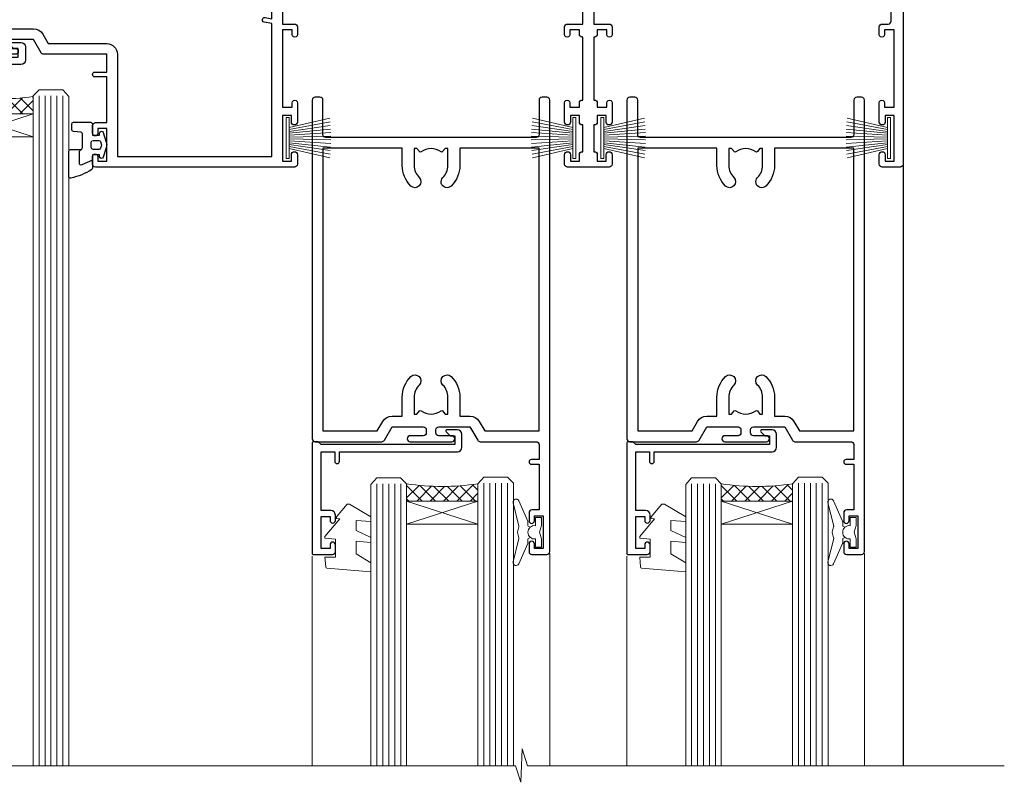
# Model space of a CAD drawing. Units: millimetres. Extents: x -4 to 326903, y -1165 to 1146.
# Drawn here: x 7382 to 7548, y 857 to 985 of the extents above; entities that cross this region are included whole.
import ezdxf

# ---------------------------------------------------------------- set-up
doc = ezdxf.new("R2010")
doc.units = ezdxf.units.MM
doc.linetypes.add('CENTER', pattern=[2, 1.25, -0.25, 0.25, -0.25])
doc.layers.add('Aluminium Systems Ltd Joinery Detail', color=7, linetype='Continuous')
doc.layers.add('DIE', color=7, linetype='Continuous')
doc.layers.add('HARDWARE', color=8, linetype='Continuous', lineweight=5)

# ---------------------------------------------------------------- blocks, each defined once
blk = doc.blocks.new('C438-21617')
at = {"flags": 128}
blk.add_lwpolyline([(1.499999967791013, 3.699999993124436), (1.499999967791013, 13.49999999312371), (3.299999967819844, 13.49999999312337, 0.4142135623720295), (3.799999967820185, 13.99999999312189), (3.799999967819844, 15.29999999312662, 0.9999999999999999), (2.899999967825664, 15.29999999312662), (2.899999967825664, 14.49999999312371), (1.399999967825664, 14.49999999312371), (1.399999967825664, 19.99999999312371), (2.899999967825664, 19.99999999312371), (2.899999967825664, 19.19999999312807, 0.9999999999999999), (3.799999967819844, 19.19999999312807), (3.799999967819844, 20.49999999312371, 0.414213562373095), (3.299999967819844, 20.99999999312371), (0.4999999678196616, 20.99999999312371, 0.414213562373095), (-3.218033839402779e-08, 20.49999999312371), (-3.218033839402779e-08, 2.199999993124436, 0.4142135623724291), (0.1999999678199345, 1.999999993123708), (0.9999999678196616, 1.999999993123708), (1.499999967819662, 2.499999993123708), (23.79999996782121, 2.499999993123708), (23.79999996782121, 0.9999999931237085), (23.01714196782072, 0.9999999931237085), (22.35856332405942, 0.3414213493592229, 0.6681786379198802), (22.49998468029557, -6.876291536173085e-09), (24.24998996782128, -6.876291536173085e-09, 0.414213562373095), (24.99998996782128, 0.7499999931237085), (24.99998996782128, 2.949999993124436, 0.414213562373095), (24.24998996782128, 3.699999993124436), (3.799999967823425, 3.699999993124436), (3.799999967823481, 5.299999993122867, 0.9999999999999999), (2.999999967824209, 5.299999993122867), (2.999999967824266, 3.699999993124436)], format="xyb", close=True, dxfattribs=at)
blk = doc.blocks.new('CO112-Comp')
blk.add_lwpolyline([(-2.40000000000007, 2.549999999999727), (-4.173214521477782, 3.376863510916451, 0.5486187866266629), (-4.600000000000001, 3.104971174805428), (-4.600000000000115, 1.174264068711523, 0.1989123673796485), (-4.512132034356092, 0.9621320343555908), (-4.187867965644138, 0.6378679656437498, -0.1989123673796545), (-4.100000000000229, 0.4257359312878179), (-4.100000000000001, -1.867621053448261, -0.3888787318529966), (-4.373853277175705, -2.166479462875827), (-5.62614672282448, -2.27604094277774, 0.3888787318529857), (-5.900000000000297, -2.574899352205307), (-5.900000000000183, -3.500000000000227, 0.414213562373095), (-5.600000000000229, -3.800000000000182), (-2.700000000000138, -3.800000000000182, 0.4142135623730795), (-2.40000000000007, -3.500000000000227), (-2.40000000000007, -1.650000000000205), (-1.200000000000252, -1.650000000000205), (-1.200000000000252, -2.000000000000227, 0.8512240770329532), (-0.6153026492116638, -2.094590794763576), (-0.07651324605726728, -0.4729539738173116, 0.1617773616314338), (-0.07651324605726728, 0.4729539738173116), (-0.6153026492115501, 2.094590794763576, 0.8512240770330307), (-1.200000000000138, 1.999999999999773), (-1.200000000000138, 1.64999999999975), (-2.40000000000007, 1.64999999999975), (-2.40000000000007, 3.899999999999864, 0.2573433522284663), (-2.539810225881284, 4.153651801230905, 0.08655377045350035), (-6.035137328684941, 5.592904137679353, 0.4795836626625757), (-6.399999999999956, 5.299999999999727), (-6.400000000000183, 1.099999999999682, 0.4142135623730932), (-6.100000000000229, 0.7999999999997272), (-4.350000000000229, 0.7999999999997272)], format="xyb")
blk.add_lwpolyline([(-1.333387482443846, 0.7499999999997726), (-2.299999999999819, 0.7499999999997726, 0.414213562373095), (-2.599999999999887, 0.4499999999998181), (-2.600000000000001, -0.4500000000002728, 0.4142135623731504), (-2.300000000000046, -0.7500000000002274), (-1.33338748244396, -0.7500000000002274, 0.3230919796660772), (-1.04869013165544, -0.5445907947637352), (-0.9306052984229392, -0.1891815895269247, 0.1617773616314338), (-0.9306052984228255, 0.1891815895269247), (-1.048690131655213, 0.5445907947632804, 0.3230919796661059)], format="xyb", close=True)
blk = doc.blocks.new('DY445')
blk.add_lwpolyline([(4.749999978884219, 8.84397432038677), (6.249999978884219, 9.781278348250755), (6.249999978884226, 11.28127834825076), (0.3278039087574705, 10.7631533289369, 0.3639702342661976), (0.1459961176886502, 10.58134553786808), (-2.111577046548518e-08, 8.912602035332263), (1.749999978884219, 8.912602035332256), (1.749999978884226, 5.912602035332263), (-2.111577046548518e-08, 5.759496874161904), (-2.111577046548518e-08, 5.459496874161893), (2.488722065170698, 2.493553386861443), (1.949999978884229, 2.446421311520339), (1.949999978884229, 2.146421311520335), (3.751061303803276, 7.065573015552218e-09), (4.1545633216341, 7.065573015552218e-09), (6.249999978884219, 2.022622564681807), (6.249999978884205, 2.822622564681811), (4.749999978884226, 2.691389569392932), (4.749999978884219, 4.774702138350111), (6.249999978884212, 5.506301021198897), (6.249999978884212, 6.306301021198916), (4.749999978884219, 6.175068025910026)], format="xyb", close=True)
blk = doc.blocks.new('A734-21693')
at = {"flags": 128}
for points in [[(124.0000011187489, 46.64866243441736, 1.001507643107828), (123.1000031613556, 46.65001828883976), (123.1000031613545, 45.90001828883885), (121.5000061187562, 45.90001828883612), (121.5000061187569, 46.65001828883612, 0.4146548769781905), (121.0493281907795, 47.10001777818394), (120.8999996187479, 47.10001777818394), (120.8999996187479, 57.70002839616808), (121.0493281907823, 57.70002839616808, 0.4146548769781904), (121.5000061187569, 58.1500278855159), (121.5000061187562, 58.9000278855159), (123.1000031613545, 58.9000278855159), (123.1000031613538, 58.1500278855159, 1.001507643109863), (124.000001118747, 58.15138373993284), (124.0000011187473, 61.40002488551488, 0.9999999999999999), (123.0000011187473, 61.40002488551488), (123.0000011187473, 60.30002788551553), (121.5000041187483, 60.30002788551553), (121.5000041187483, 61.40002488551488, 0.414213562373095), (121.0000041187483, 61.90002488551488), (120.8999996187461, 61.90002488551488), (120.8999996187461, 66.40001588551365), (121.0000051187486, 66.40001588551365, 0.414213562373095), (121.500004118749, 66.90001488551547), (121.5000041187483, 68.00001288551482), (123.0000011187473, 68.00001288551482), (123.0000011187454, 66.90001488551513, 0.9999999999999999), (123.9999991187484, 66.90001488551513), (123.9999991187484, 68.50001088551505, 0.414213562373095), (123.4999991187484, 69.00001088551505), (116.5000001187487, 69.00001088551596, 0.414213562373095), (116.0000001187487, 68.50001088551596), (116.0000001187487, 66.90001488551513, 0.9999999999999999), (116.9999981187481, 66.90001488551513), (116.9999981187481, 68.00001288551482), (118.4999951187489, 68.00001288551482), (118.4999951187471, 66.90001488551513, 0.414213562373095), (118.9999941187485, 66.40001588551365), (119.0999996187511, 66.40001588551365), (119.0999996187512, 61.90002488551488), (118.9999951187489, 61.90002488551488, 0.414213562373095), (118.4999951187493, 61.40002488551511), (118.4999951187489, 60.30002788551553), (116.9999981187481, 60.30002788551553), (116.9999981187481, 61.40002488551488, 0.9999999999999999), (115.9999981187481, 61.40002488551488), (115.9999981187478, 58.15138373993193, 1.00150764311086), (116.899996076142, 58.1500278855159), (116.8999960761427, 58.9000278855159), (118.4999931187409, 58.9000278855159), (118.4999931187402, 58.1500278855159, 0.4146548769781904), (118.9506710467176, 57.70002839616808), (119.0999996187493, 57.70002839616808), (119.0999996187493, 47.10001777818394), (118.9506710467148, 47.10001777818394, 0.4146548769781905), (118.4999931187402, 46.65001828883612), (118.4999931187391, 45.90001828883885), (116.8999960761427, 45.90001828883885), (116.8999960761424, 46.65001828883885, 1.001507643108853), (115.9999981187474, 46.64866243441736), (115.9999981187481, 45.40001828883885, 0.414213562373095), (116.4999981187481, 44.90001828883885), (119.1000007973071, 44.90001828883885), (119.1000007973071, 30.80001088546067), (68.50000011875198, 30.80001088546067), (68.50000011875238, 44.90001828878792), (70.5000001187542, 44.9000182887861, 0.4142135623752261), (71.00000011875602, 45.40001828878792), (71.00000011874806, 46.64866243436643, 1.001507643108839), (70.10000216135211, 46.65001828878974), (70.10000216136143, 45.9000182887861), (68.50000011875056, 45.9000182887861), (68.50000011875056, 58.90002788546497), (70.10000216135597, 58.90002788546497), (70.10000216135165, 58.15002788546406, 1.001507643109849), (71.00000011874852, 58.151383739881), (71.00000011874874, 61.40002488546395, 0.9999999999999999), (70.00000011874874, 61.40002488546395), (70.00000011874874, 60.30002788546278), (68.50000011874874, 60.30002788546278), (68.50000011874874, 68.00001288546207), (70.00000011874874, 68.00001288546207), (70.00000011874897, 66.90001588546363, 0.9999999999990904), (71.00000011874852, 66.90001588546454), (71.00000011874874, 68.50001088545412, 0.414213562373095), (70.50000011874874, 69.00001088545412), (37.00000011883242, 69.00001088545412, 0.414213562373095), (36.50000011883242, 68.50001088545412), (36.50000011883242, 67.20001088545848, 0.9999999999999999), (37.4000001188266, 67.20001088545848), (37.4000001188266, 68.00001088545412), (38.9000001188266, 68.00001088545412), (38.9000001188266, 62.50001088545412), (37.4000001188266, 62.50001088545412), (37.4000001188266, 63.30001088545703, 0.9999999999999999), (36.50000011883242, 63.30001088545703), (36.50000011883236, 62.00001088545412, 0.414213562373095), (37.00000011883242, 61.50001088545406), (38.9000001188266, 61.50001088545412), (38.9000001188266, 53.80001088545703), (36.90000011883387, 53.80001088545703, 0.9999999999999999), (36.90000011883387, 53.00001088545412), (38.9000001188266, 53.00001088545412), (38.9000001188266, 50.00001088545412), (28.28867552745362, 50.0000108854542, 0.2679491924316727), (27.85566282556238, 49.75001088545417), (26.55662471988182, 47.50001088545412), (22.00000039285953, 47.50001088545412), (22.00000039285953, 49.00001088545412), (23.50000039285953, 49.00001088545412, 0.9999999999999999), (23.50000039285953, 50.00001088545412), (0.5000001187469252, 50.00001088545412, 0.414213562373095), (1.187469251817674e-07, 49.50001088545412), (1.187523821499781e-07, 0.5000001601129895, 0.4142135623730784), (0.5000001187523821, 1.601130463768641e-07), (6.400000118751336, 1.601132737505395e-07, 0.4142135623730784), (6.900000118751336, 0.5000001601132738), (6.900000118751336, 3.850000160111748, 0.1952598447288623), (5.923585024411182, 6.254969539228426, 0.9999999999999999), (4.776415213090843, 5.139621421376745, -0.1952598447288623), (5.300000118751313, 3.850000160111748), (5.300000118751313, 2.000000160113203), (5.002334436430147, 2.000000160113203), (4.639157196671931, 2.432817940341863, -0.363970234266432), (2.260843040832526, 2.432817940342787), (1.897665801073572, 2.000000160113203), (1.600000118752405, 2.000000160113203), (1.600000118754224, 3.850000160111748, -0.1952598447288622), (2.123585024414695, 5.139621421376745, 0.6408245487451977), (1.599998707597308, 6.495731539804993), (1.599998707606233, 19.46078032434281), (2.373203788357614, 20.80001080888181, 0.414213562368963), (2.299998707597865, 21.07321588963845), (1.599998707604414, 21.47736107807248), (1.599998707608052, 29.00001088546321), (7.950000118750722, 29.00001088546418), (7.95000011875095, 24.0000108854594, 0.4142135623720295), (8.45000011875095, 23.5000108854598), (14.35000011874797, 23.50001088546304, 0.414213562373095), (14.85000011874797, 24.00001088546304), (14.85000011874797, 25.00001088546304, 0.414213562373095), (14.35000011874735, 25.50001088546259), (14.04573141007393, 25.50001088546222, 0.6408239254472163), (12.68962138001439, 26.02359579112442, -0.1952598447288622), (11.4000001187494, 25.50001088546395), (9.550000118750859, 25.50001088546395), (9.550000118750859, 25.79767656778512), (9.982817898979533, 26.1608538075433, -0.3639702342664382), (9.982817898980443, 28.53916796338277), (9.550000118750859, 28.90234520314169), (9.550000118750859, 29.20001088546286), (11.4000001187494, 29.20001088546104, -0.1952598447288623), (12.68962138001439, 28.67642597980057, 0.5542191990959284), (14.00722964662009, 29.00001088546503), (38.60000011874672, 29.00001088546503), (38.60000011874672, 21.59282004585168), (37.70000011874947, 21.07320480358339, 0.4142135623808452), (37.62679503799671, 20.79999972282306), (38.66602553257184, 18.99999970543141), (39.50000017389414, 18.99999979741403, 0.4142135300680742), (40.00000011874602, 19.49999979741403), (40.00000011874602, 29.00001088546503), (56.55000011875075, 29.0000108854706), (56.55000011875092, 24.0000108854594, 0.4142135623720295), (57.05000011874887, 23.50001088545963), (62.95000011874822, 23.50001088546287, 0.414213562373095), (63.45000011874794, 24.00001088546304), (63.45000011874794, 25.00001088546304, 0.414213562373095), (62.95000011874794, 25.50001088546304), (62.64573141007395, 25.50001088546222, 0.6408239254472163), (61.28962138001441, 26.02359579112442, -0.1952598447288622), (60.00000011874943, 25.50001088546395), (58.15000011875088, 25.50001088546395), (58.15000011875088, 25.79767656778512), (58.58281789897956, 26.1608538075433, -0.3639702342664382), (58.58281789898052, 28.53916796338279), (58.15000011875088, 28.90234520314169), (58.15000011875088, 29.20001088546286), (60.00000011874943, 29.20001088546275, -0.1952598447288623), (61.28962138001441, 28.67642597980057, 0.5542192105843214), (62.60722965540901, 29.00001091218073), (79.99996571400754, 29.00001052261575), (79.99996571400754, 19.4999997974104, 0.4142135300680742), (80.49996565885942, 18.9999997974104), (81.33394030018167, 18.99999970542777), (82.37317079475815, 20.79999972281865, 0.4142135623810382), (82.29996571400204, 21.07320480357845), (81.39996571400678, 21.59282004584836), (81.39996571400678, 29.00001088545775), (105.9927705908802, 29.00001088546048, 0.5542191990939724), (107.3103788574844, 28.67642597980057, -0.1952598447288622), (108.6000001187494, 29.20001088546104), (110.4500001187479, 29.20001088546286), (110.4500001187479, 28.90234520314169), (110.0171823385184, 28.53916796338277, -0.363970234266438), (110.0171823385193, 26.1608538075433), (110.4500001187479, 25.79767656778512), (110.4500001187479, 25.50001088546395), (108.6000001187494, 25.50001088546395, -0.1952598447288622), (107.3103788574844, 26.02359579112442, 0.6408239254472163), (105.9542688274249, 25.50001088546222), (105.6500001187514, 25.50001088546259, 0.414213562373095), (105.1500001187509, 25.00001088546304), (105.1500001187509, 24.00001088546304, 0.414213562373095), (105.6500001187509, 23.50001088546304), (111.5500001187478, 23.5000108854598, 0.4142135623720295), (112.0500001187479, 24.0000108854594), (112.0500001187481, 29.00001088546324), (133.0000001187429, 29.00001088546139), (133.0000001187429, 19.49999979740198, 0.4142135300680742), (133.5000000635948, 18.99999979740198), (134.3339747049171, 18.99999970541936), (135.3732051994942, 20.79999972281178, 0.414213562382676), (135.3000001187382, 21.07320480357154), (134.4000001187421, 21.59282004584074), (134.4000001187421, 29.00001088545775), (158.9927705908727, 29.00001088546048, 0.5542191990943014), (160.3103788574769, 28.67642597979969, -0.1952598447288622), (161.6000001187419, 29.20001088546016), (163.4500001187404, 29.20001088546198), (163.4500001187404, 28.90234520314081), (163.0171823385108, 28.53916796338189, -0.363970234266438), (163.0171823385118, 26.16085380754242), (163.4500001187404, 25.79767656778424), (163.4500001187404, 25.50001088546307), (161.6000001187419, 25.50001088546307, -0.1952598447288622), (160.3103788574769, 26.02359579112354, 0.6408239254472163), (158.9542688274174, 25.50001088546134), (158.6500001187439, 25.50001088546173, 0.414213562373095), (158.1500001187434, 25.00001088546216), (158.1500001187434, 24.00001088546216, 0.414213562373095), (158.6500001187434, 23.50001088546216), (164.5500001187403, 23.50001088545892, 0.4142135623720295), (165.0500001187404, 24.00001088545852), (165.0500001187406, 29.00001088545957), (171.4000015298785, 29.00001088545957), (171.4000015298822, 21.47736107806793), (170.7000015298887, 21.07321588963475, 0.4142135623696225), (170.6267964491329, 20.8000108088778), (171.6660268895645, 19.0000108852613), (176.4171770121335, 19.00001088526221, 0.1989123673796633), (176.5585983683708, 19.05858952902472), (176.9000191187421, 19.40001027939832), (183.100006118742, 19.40001027939832), (183.441427505311, 19.05858974638375, 0.198912042514337), (183.582848684771, 19.00001127939893), (184.9000011187433, 19.0000112793972, 0.9999999999999999), (184.9000011187433, 20.20000927939725), (173.0000001187415, 20.20000927939725), (173.0000001187451, 39.6000092793978), (176.2999990759466, 39.60000927939737, 1.000000000000028), (176.2999990759467, 41.00001136499446), (173.0000001187451, 41.00001136499466), (173.0000001187469, 68.50001088546503, 0.414213562373095), (172.5000001187469, 69.00001088546503), (169.5000011187491, 69.00001088546503, 0.414213562373095), (169.0000011187491, 68.50001088546503), (169.0000011187491, 66.9000148854642, 0.9999999999999999), (169.9999991187484, 66.9000148854642), (169.9999991187484, 68.00001288546207), (171.5000001187469, 68.00001288546207), (171.5000001187451, 60.30002788546278), (169.9999991187484, 60.30002788546278), (169.9999991187484, 61.40002488546395, 0.9999999999999999), (168.9999991187484, 61.40002488546395), (168.9999991187502, 58.151383739881, 1.00150764311086), (169.899997076151, 58.15002788546497), (169.8999970761412, 58.90002788546497), (171.5000001187451, 58.90002788546497), (171.5000001187451, 45.9000182887861), (169.8999970761412, 45.9000182887861), (169.8999970761503, 46.65001828878974, 1.001507643108853), (168.9999991187582, 46.64866243436643), (168.9999991187466, 45.4000182887861, 0.414213562373095), (169.4999991187466, 44.9000182887861), (170.5000001187454, 44.90001828878687, -0.4142135623733115), (171.0000001187458, 44.40001828878701), (171.0000001187422, 30.80001088545785), (120.8999991187531, 30.80001088545612), (120.8999991187531, 44.90001828883885), (123.5000011187473, 44.90001828883885, 0.414213562373095), (124.0000011187473, 45.40001828883885)], [(40.70000011882638, 67.20001088545422), (66.70000011874987, 67.2000108854541), (66.70000011874987, 44.80002908656655), (65.43591680575088, 44.59486237922698, 1.004500192607286), (65.56762646851172, 43.8057871851766), (66.70000011874612, 44.00002908657092), (66.70000011875737, 30.80001088545981), (1.600000118747005, 30.80001088545981), (1.600000118747062, 44.00002908657092), (2.732373768985212, 43.80578718517694, 1.004500192607335), (2.864083431746053, 44.5948623792271), (1.600000118747062, 44.80002908656655), (1.600000118747062, 48.20001088545411), (20.20000039285918, 48.20001088545411), (20.20000039285918, 47.50001088545417, 0.4142135623731283), (22.00000039285925, 45.70001088545411), (26.55662471988154, 45.70001088545411, 0.2679491924307707), (28.11547044669231, 46.60001088545215), (29.03923087739969, 48.20001088545411), (38.90000011882631, 48.20001088545411, 0.414213562373095), (40.70000011882638, 50.00001088545417)]]:
    blk.add_lwpolyline(points, format="xyb", close=True, dxfattribs=at)
blk = doc.blocks.new('WS8G75Pan')
at = {"linetype": 'CENTER'}
blk.add_line((-1.998401444325282e-15, 4.318749779999991), (4.626756292437695e-14, -65.56249499999996), dxfattribs=at)
for p, q in [((-1.494791550000003, 0), (1.494791549999948, 0)), ((-2.049999839999838, -22.17007205437492), (0.7473957749999725, -21.35416499999997)), ((-1.494791549999444, -22.58405656661239), (0.7473957749999725, -21.35416499999997)), ((-1.494791550000221, -21.75608754213772), (0.7473957749999725, -21.35416499999997)), ((-1.494791550000221, -24.14775402213771), (1.494791550000094, -22.9519207821373)), ((-2.049999839999838, -24.56173853437491), (2.049999840000147, -23.3659052943749)), ((-1.494791549999444, -24.97572304661237), (1.494791550000094, -23.77988980661229)), ((-2.049999839999862, -26.95340501437491), (2.049999840000147, -25.7575717743749)), ((-1.494791550000246, -26.53942050213771), (1.494791550000094, -25.3435872621373)), ((-1.494791549999469, -27.36738952661237), (1.494791550000094, -26.17155628661229)), ((-2.049999839999862, -29.34507149437489), (2.049999840000147, -28.14923825437489)), ((-1.494791550000246, -28.93108698213769), (1.494791550000094, -27.73525374213729)), ((-1.494791549999469, -29.75905600661235), (1.494791550000094, -28.56322276661227)), ((-2.049999839999692, -31.73673797437484), (2.049999840000293, -30.54090473437484)), ((-1.4947915500001, -31.32275346213764), (1.49479155000024, -30.12692022213723)), ((-1.494791549999299, -32.1507224866123), (1.49479155000024, -30.95488924661222)), ((-2.049999839999692, -34.12840445437482), (2.049999840000293, -32.93257121437482)), ((-1.4947915500001, -33.71441994213762), (1.49479155000024, -32.51858670213721)), ((-1.494791549999299, -34.54238896661229), (1.49479155000024, -33.3465557266122)), ((-2.049999839999546, -36.52007093437477), (2.049999840000439, -35.32423769437477)), ((-1.49479154999993, -36.10608642213757), (1.494791550000385, -34.91025318213717)), ((-1.494791549999153, -36.93405544661223), (1.494791550000385, -35.73822220661215)), ((-2.04999983999957, -38.91173741437477), (2.049999840000439, -37.71590417437476)), ((-1.494791549999954, -38.49775290213757), (1.494791550000385, -37.30191966213716)), ((-1.494791549999178, -39.32572192661223), (1.494791550000385, -38.12988868661215)), ((-1.494791549999954, -40.88941938213755), (1.494791550000385, -39.69358614213715)), ((-2.04999983999957, -41.30340389437475), (2.049999840000439, -40.10757065437475)), ((-1.494791549999178, -41.71738840661222), (1.494791550000385, -40.52155516661213)), ((-2.049999839999401, -43.6950703743747), (2.049999840000584, -42.4992371343747)), ((-1.494791549999809, -43.2810858621375), (1.494791550000531, -42.0852526221371)), ((-1.494791549999007, -44.10905488661216), (1.494791550000531, -42.91322164661208)), ((-1.494791549999809, -45.67275234213749), (1.494791550000531, -44.47691910213708)), ((-2.049999839999401, -46.08673685437468), (2.049999840000584, -44.89090361437469)), ((-1.494791549999007, -46.50072136661215), (1.494791550000531, -45.30488812661206)), ((-2.049999839999255, -48.47840333437463), (2.049999840000754, -47.28257009437462)), ((-1.494791549999639, -48.06441882213743), (1.494791550000701, -46.86858558213702)), ((-1.494791549998862, -48.89238784661209), (1.494791550000677, -47.696554606612)), ((-2.049999839999255, -50.87006981437462), (2.04999984000073, -49.67423657437462)), ((-1.494791549999639, -50.45608530213742), (1.494791550000677, -49.26025206213701)), ((-1.494791549998862, -51.28405432661209), (1.494791550000677, -50.088221086612)), ((-2.049999839999255, -53.26173629437461), (2.04999984000073, -52.0659030543746)), ((-1.494791549999639, -52.84775178213741), (1.494791550000677, -51.651918542137)), ((-1.494791549998862, -53.67572080661207), (1.494791550000677, -52.47988756661199)), ((-2.04999983999911, -55.65340277437456), (2.049999840000876, -54.45756953437455)), ((-1.494791549999493, -55.23941826213736), (1.494791550000822, -54.04358502213695)), ((-1.494791549998716, -56.06738728661202), (1.494791550000822, -54.87155404661193)), ((-2.04999983999911, -58.04506925437454), (2.049999840000876, -56.84923601437453)), ((-1.494791549999493, -57.63108474213734), (1.494791550000822, -56.43525150213694)), ((-1.494791549998716, -58.45905376661201), (1.494791550000822, -57.26322052661192)), ((-1.425021315915936, -60.25445033151692), (1.774202423987375, -59.32134340737845)), ((-1.122362868667359, -59.87377974960445), (1.391833638109077, -58.86810114689364)), ((-0.9219856073426935, -60.62159786954955), (1.143347323736488, -59.79546469711769)), ((-0.2276513469640168, -62.29688390390596), (0.7695560966906133, -62.00603173284001))]:
    blk.add_line(p, q)
blk.add_lwpolyline([(-1.494791550000003, 0), (-3.886458030000012, 0), (-3.886458030000012, 1.209441138255948, -0.2694477011433205), (-3.239620007948686, 2.322600100564409, -0.05750947552296399), (-2.241471283772128, 2.748281615151975, -0.07218085631326594), (-1.755878399918986, 2.818749779999997), (1.755878399919126, 2.818749779999985, -0.07218085631328257), (2.241471283772389, 2.748281615151927, -0.05750947552294939), (3.239620007948704, 2.322600100564433, -0.26944770114332), (3.886458030000006, 1.209441138255948), (3.886458030000006, 0), (1.494791549999948, 0), (1.494791549999948, -22.95192078213735), (2.049999840000002, -23.36590529437495), (1.494791549999948, -23.77988980661232), (1.494791550000094, -25.3435872621373), (2.049999840000147, -25.7575717743749), (1.494791550000094, -26.17155628661228), (1.494791550000094, -27.73525374213729), (2.049999840000147, -28.14923825437489), (1.494791550000094, -28.56322276661227), (1.49479155000024, -30.12692022213724), (2.049999840000293, -30.54090473437484), (1.49479155000024, -30.95488924661222), (1.49479155000024, -32.51858670213721), (2.049999840000293, -32.93257121437482), (1.49479155000024, -33.34655572661219), (1.494791550000385, -34.91025318213717), (2.049999840000439, -35.32423769437477), (1.494791550000385, -35.73822220661215), (1.494791550000385, -37.30191966213715), (2.049999840000439, -37.71590417437475), (1.494791550000385, -38.12988868661213), (1.494791550000531, -39.69358614213711), (2.049999840000608, -40.1075706543747), (1.494791550000531, -40.52155516661208), (1.494791550000531, -42.08525262213708), (2.049999840000584, -42.49923713437469), (1.494791550000531, -42.91322164661207), (1.494791550000701, -44.47691910213705), (2.049999840000754, -44.89090361437464), (1.494791550000701, -45.30488812661202), (1.494791550000701, -46.86858558213702), (2.049999840000754, -47.28257009437462), (1.494791550000701, -47.696554606612), (1.494791550000846, -49.26025206213698), (2.0499998400009, -49.67423657437457), (1.494791550000846, -50.08822108661195), (1.494791550000846, -51.65191854213695), (2.0499998400009, -52.06590305437455), (1.494791550000846, -52.47988756661192), (1.494791550000992, -54.0435850221369), (2.049999840001045, -54.4575695343745), (1.494791550000992, -54.87155404661188), (1.494791550000992, -56.43525150213689), (2.049999840001045, -56.84923601437449), (1.494791550000992, -57.26322052661187), (1.494791550001114, -58.48385698867137), (1.391833638109077, -58.86810114689364), (1.774202423987375, -59.32134340737845), (1.143347323736488, -59.79546469711769), (0.6740575242012983, -61.54687807245681), (0.7695560966906375, -62.00603173284), (0.4255712098287094, -62.47424162268085), (4.544513103610371e-14, -64.06249499999996), (-0.9219856073426935, -60.62159786954955), (-1.425021315915936, -60.25445033151692), (-1.122362868667359, -59.87377974960445), (-1.494791549998741, -58.48385698867982), (-1.494791549998741, -58.45905376661182), (-2.049999839998794, -58.04506925437445), (-1.494791549998935, -57.631084742137), (-1.494791549998886, -56.06738728661188), (-2.049999839998939, -55.65340277437451), (-1.49479154999908, -55.23941826213705), (-1.494791549998886, -53.67572080661188), (-2.049999839998939, -53.26173629437451), (-1.494791549999105, -52.84775178213707), (-1.494791549999032, -51.28405432661194), (-2.049999839999085, -50.87006981437457), (-1.49479154999925, -50.45608530213713), (-1.494791549999032, -48.89238784661196), (-2.049999839999085, -48.47840333437458), (-1.49479154999925, -48.06441882213714), (-1.494791549999202, -46.50072136661201), (-2.049999839999255, -46.08673685437464), (-1.494791549999396, -45.67275234213719), (-1.494791549999178, -44.10905488661202), (-2.049999839999255, -43.69507037437464), (-1.494791549999396, -43.2810858621372), (-1.494791549999347, -41.71738840661207), (-2.049999839999401, -41.3034038943747), (-1.494791549999542, -40.88941938213726), (-1.494791549999347, -39.32572192661208), (-2.049999839999401, -38.91173741437471), (-1.494791549999542, -38.49775290213726), (-1.494791549999493, -36.93405544661214), (-2.049999839999546, -36.52007093437477), (-1.494791549999687, -36.10608642213733), (-1.494791549999493, -34.54238896661215), (-2.049999839999546, -34.12840445437477), (-1.494791549999712, -33.71441994213733), (-1.494791549999639, -32.15072248661221), (-2.049999839999692, -31.73673797437484), (-1.494791549999857, -31.3227534621374), (-1.494791549999639, -29.75905600661222), (-2.049999839999692, -29.34507149437484), (-1.494791549999857, -28.9310869821374), (-1.494791549999784, -27.36738952661228), (-2.049999839999838, -26.95340501437491), (-1.494791550000003, -26.53942050213746), (-1.494791549999784, -24.97572304661228), (-2.049999839999838, -24.56173853437491), (-1.494791550000003, -24.14775402213747), (-1.494791549999784, -22.5840565666123), (-2.049999839999838, -22.17007205437492), (-1.494791550000003, -21.75608754213748), (-1.494791550000003, 4.85722573273506e-14)], format="xyb", close=True)
for points in [[(-1.494791550000003, 0), (-2.637394075508348, 0)], [(0.6740575242012983, -61.54687807245681), (-0.2276513469640168, -62.29688390390596), (0.4255712098287094, -62.47424162268085)]]:
    blk.add_lwpolyline(points)
blk = doc.blocks.new('PB69750-4B')
for p, q in [((-1.750000000000014, 0.5), (-3.322276449314941, 7.321139697068929)), ((-1.431818181818187, 0.5), (-2.721879321754528, 7.380097546926656)), ((-1.113636363636374, 0.5), (-2.119293789530161, 7.427384292916386)), ((-0.7954545454545467, 0.5), (-1.515002302965286, 7.462919719820221)), ((-0.4772727272727337, 0.5), (-0.9094902062915224, 7.486643546856435)), ((-0.1590909090909065, 0.5), (-0.3032449143314011, 7.498515529937265)), ((0.1590909090909207, 0.5), (0.3032449143314011, 7.498515529937265)), ((0.4772727272727337, 0.5), (0.9094902062915367, 7.486643546856435)), ((0.795454545454561, 0.5), (1.515002302965286, 7.462919719820221)), ((1.113636363636374, 0.5), (2.119293789530161, 7.427384292916386)), ((1.431818181818201, 0.5), (2.721879321754528, 7.380097546926656)), ((1.750000000000014, 0.5), (3.322276449314955, 7.321139697068929))]:
    blk.add_line(p, q)
blk.add_lwpolyline([(-3.450000000000003, 0), (3.450000000000003, 0), (3.450000000000003, 0.5), (-3.450000000000003, 0.5)], close=True)
blk = doc.blocks.new('SH270B')
blk.add_blockref('PB69750-4B', (0, 0))
blk = doc.blocks.new('C438-20694')
blk.add_lwpolyline([(25.21254076055509, 0.7499998121184035, -0.414213562373095), (24.46254076055509, -1.87881596502848e-07), (22.71253547302938, -1.87881596502848e-07, -0.6681786379192989), (22.57111411679187, 0.3414211683557369), (23.22969276055453, 0.9999998121184035), (24.01255076055502, 0.9999998121184035), (24.01255076055502, 2.499999812118403), (1.500000593779706, 2.499999812118403), (1.000000593779706, 1.999999812118403), (0.2000005937796949, 1.999999812118403, -0.414213562373095), (5.937797062927075e-07, 2.199999812118392), (5.937797062927075e-07, 20.79999981211841, -0.414213562373095), (0.2000005937796949, 20.9999998121184), (3.399990593779595, 20.9999998121184, -0.414213562373095), (3.899990593779595, 20.4999998121184), (3.899990593779595, 19.35001781211849, -0.9999999999999999), (2.999960593779807, 19.35001781211849), (2.999960593779807, 19.9999998121184), (1.500000593779706, 19.9999998121184), (1.500000593779706, 14.59999981211831), (2.999960593779807, 14.59999981211831), (2.999960593779807, 15.24997681211835, -0.9999999999999999), (3.899990593779595, 15.24997681211835), (3.899990593779595, 14.34999981211831, -0.414213562373095), (3.149990593779595, 13.59999981211831), (1.500000593779706, 13.59999981211831), (1.500000593779706, 3.699999812118222), (3.800010593780545, 3.699999812118222), (3.800010593780545, 5.299999812118131, -0.9999999999999999), (4.600010593779817, 5.299999812118131), (4.600010593779817, 3.699999812118222), (24.46254076055509, 3.699999812118222, -0.414213562373095), (25.21254076055509, 2.949999812118222)], format="xyb", close=True)
blk = doc.blocks.new('DY221-Comp')
blk.add_lwpolyline([(-1.819871826604867, -0.8847475032962393), (-2.101763809019758, -0.960280232338846, 0.3394542588633712), (-2.25, -1.153465397595937), (-2.25, -1.799999999999272, -0.1052493344124674), (-2.267337635714284, -1.881452198702391), (-3.793344089284801, -5.303630496753613, -0.9133919180647162), (-4.735844364970035, -4.981867646145474), (-3.771331644651582, -1.015104479072761, 0.1257362244887155), (-3.772484225381049, -0.9160877285103197), (-4.004079121606992, -0.05176380945886194, -0.1316524975874038), (-4.004079121606992, 0.05176380858210905), (-3.772484225381049, 0.9160877285103197, 0.1257362244887155), (-3.771331644651582, 1.015104479072761), (-4.735844364970035, 4.981867646145474, -0.913391918064716), (-3.793344089284801, 5.303630496753613), (-2.267337635714284, 1.881452198702391, -0.1052493344124674), (-2.25, 1.799999999999272), (-2.25, 1.153465397595937, 0.3394542588633712), (-2.101763809019758, 0.960280232338846), (-1.819871826604867, 0.8847475032962393)], format="xyb")
blk.add_lwpolyline([(0, 1.125), (-0.3014428414844588, 0), (0, -1.125), (0, -2.5), (-1, -2.5), (-1, -1.11803398875054, -0.447213595499958), (-2.25, 0, -0.4472135954999584), (-1, 1.11803398875054), (-1, 2.5), (0, 2.5)], format="xyb", close=True)
blk = doc.blocks.new('DY460')
blk.add_lwpolyline([(7.750000015774276, 6.437534013481127), (5.250000015774276, 6.218812354666625), (5.250000015774276, 8.350337960758225), (7.750000015774276, 9.912511340533456), (7.750000015774276, 11.41251134053346), (0.327803945647247, 10.76315332593003, 0.3639702342661999), (0.1459961545788246, 10.58134553486161), (1.577427610754967e-08, 8.912602032325594), (1.750000015774276, 8.912602032325594), (1.750000015774276, 5.912602032325594), (1.577427610754967e-08, 5.759496871155534), (1.577427610754967e-08, 5.459496871155352), (2.488722102060819, 2.493553383855215), (1.950000015774094, 2.446421308513891), (1.950000015774094, 2.146421308513709), (3.751061340693013, 4.059074854012579e-09), (4.154563358523774, 4.059074854012579e-09), (7.750000015774276, 2.153855556964118), (7.750000015774276, 2.953855556964299), (5.250000015774276, 2.735133898148888), (5.250000015774276, 4.418202542065046), (7.750000015774276, 5.637534013480945)], format="xyb", close=True)
blk = doc.blocks.new('A835-22455')
at = {"transparency": 33554687, "flags": 128}
for points in [[(2.300000000001098, 6.799999999985124, 0.414213562373095), (1.800000000001098, 6.299999999985124), (1.800000000000189, 0.4999999999998916, -0.4142135623730284), (1.300000000000189, 5.329070518200751e-15), (0.5000000000000071, 5.329070518200751e-15, -0.414213562373095), (7.105427357601002e-15, 0.5000000000000053), (9.166001291305292e-13, 57.49999999998426, -0.414213562373095), (0.5000000000009166, 57.99999999998426), (11.70801256688811, 57.99999999998426, -0.2679491924309937), (12.14102526878015, 57.74999999998489), (13.44006337446172, 55.49999999998244), (18.70000019874625, 55.49999999998244, 0.414213562373095), (19.20000019874625, 55.99999999998244), (19.20000019874625, 56.50000000000109, 0.414213562373095), (18.70000019874625, 57.00000000000109), (16.50000019874188, 57.00000000000109, -0.9999999999999999), (16.50000019874188, 57.99999999998654), (23.49999980125632, 57.9999999999829, -0.9999999999999999), (23.49999980125632, 56.9999999999829), (21.30000019875298, 56.99999999998199, 0.414213562372762), (20.80000019875298, 56.49999999998244), (20.80000019875298, 55.99999999998267, 0.4142135623729618), (21.30000019875207, 55.49999999998244), (26.55993662553738, 55.49999999998244), (27.85897473121893, 57.74999999998467, -0.2679491924308403), (28.291987433111, 57.99999999998426), (37.70000000000983, 57.99999999998426, 0.414213562373095), (38.20000000000983, 58.49999999998426), (38.20000000000983, 60.99999999998472), (36.89999999996144, 60.99999999998472, -0.9999999999999999), (36.89999999996144, 61.79999999998763), (38.20000000000983, 61.79999999998763), (38.20000000000892, 69.49999999998471), (36.99999999995999, 69.49999999998471, -0.414213562373095), (36.49999999995999, 69.99999999998471), (36.49999999995999, 71.29999999998762, -0.9999999999999999), (37.39999999996144, 71.29999999998762), (37.39999999996144, 70.49999999998471), (38.89999999996144, 70.49999999998471), (38.89999999996144, 75.99999999998471), (37.39999999996144, 75.99999999998471), (37.39999999996144, 75.19999999998907, -0.9999999999999999), (36.49999999995999, 75.19999999998907), (36.49999999999637, 76.49999999998471, -0.414213562373095), (36.99999999999637, 76.99999999998471), (39.49999999999637, 76.99999999998516, -0.414213562373095), (39.99999999999637, 76.49999999998516), (39.99999999999637, 0.5000000000000053, -0.4142135623731117), (39.49999999991815, 5.329070518200751e-15), (38.69999999991797, 5.329070518200751e-15, -0.4142135623730284), (38.19999999991797, 0.4999999999998916), (38.1999999999971, 6.299999999985124, 0.4142135623733614), (37.70000000000346, 6.799999999984669)], [(23.4012987012575, 14.95740841400123, 0.9999999999999999), (21.99870129866031, 13.53167333123583, -0.2010392773483875), (22.84999999995944, 11.50000083829531), (22.84999999995944, 8.650000838295176), (22.39143394881285, 8.650000838295176), (21.95628266797423, 9.168593940556802, 0.3951216804109328), (21.68483943316078, 9.201345560893369, -0.3272387336936027), (18.31516056675739, 9.201345560893326, 0.3951216804109175), (18.04371733194396, 9.168593940556793), (17.60856605110531, 8.650000838295176), (17.14999999995963, 8.650000838295176), (17.14999999995963, 11.50000083829536, -0.20103927734845), (18.00129870125786, 13.53167333123584, 0.9999999999999997), (16.59870129866083, 14.95740841400139, 0.2010392773484257), (15.14999999995963, 11.5000008382952), (15.14999999995963, 8.599999999985988), (1.799999999960171, 8.599999999984737), (1.799999999960171, 56.19999999998465), (10.95745721690219, 56.19999999998374), (11.8812176476111, 54.59999999997958, 0.2679491924308061), (13.44006337442261, 53.69999999998124), (15.14999999995963, 53.69999999998124), (15.14999999995963, 50.49999916167406, 0.2010392773484084), (16.5987012986618, 47.04259158596798, 0.9999999999995176), (18.00129870125819, 48.46832666873327, -0.20103927734845), (17.14999999995963, 50.49999916167412), (17.14999999995963, 53.34999916167425), (17.60856605110531, 53.34999916167425), (18.04371733194389, 52.83140605941266, 0.3951216804109455), (18.31516056675736, 52.79865443907605, -0.3272387336936154), (21.68483943316084, 52.79865443907612, 0.3951216804109373), (21.95628266797427, 52.83140605941266), (22.39143394881285, 53.34999916167425), (22.84999999995944, 53.34999916167425), (22.84999999995944, 50.49999916167418, -0.2010392773483875), (21.9987012986603, 48.46832666873359, 1), (23.40129870125757, 47.04259158596827, 0.2010392773483875), (24.84999999995944, 50.49999916167412), (24.84999999995944, 53.69999999998124), (26.55993662549736, 53.69999999998124, 0.2679491924308406), (28.11878235230871, 54.59999999997951), (29.04254278301688, 56.19999999998328), (38.1999999999689, 56.19999999998215), (38.1999999999689, 8.599999999987238), (24.84999999995944, 8.599999999985533), (24.84999999995944, 11.50000083829531, 0.2010392773483875)]]:
    blk.add_lwpolyline(points, format="xyb", close=True, dxfattribs=at)
blk = doc.blocks.new('AL40 DF Stacker Door Head')
at = {"layer": 'Aluminium Systems Ltd Joinery Detail', "lineweight": 5}
h = blk.add_hatch(dxfattribs=at)
h.set_pattern_fill('NET', color=256, scale=0.5, angle=-45.00000000000003)
h.set_pattern_definition([(314.9999999999999, (-1112.023703601354, -77.56084144250121), (1.122532015133645, 1.122532015133644), []), (44.99999999999994, (-1112.023703601354, -77.56084144250121), (-1.122532015133644, 1.122532015133645), [])])
edge = h.paths.add_edge_path(flags=16)
edge.add_line((-156.5908801802789, -39.30601560586979), (-156.5908801802766, -39.21443353620157))
edge.add_arc((-167.1981387928208, -34.30601560582159), 11.68787841537862, -25.327619995553675, -24.83193527165031, ccw=False)
edge.add_line((-156.6337409466496, -39.30601560586979), (-156.5908801802789, -39.30601560586979))
edge = h.paths.add_edge_path()
edge.add_arc((-152.5109816001122, 4.07263890072727), 41.40080368300143, -98.31756046716232, -81.651719699903)
edge.add_line((-146.4999999998936, -36.88947342029746), (-146.4999999998936, -39.80040511249422))
edge.add_line((-146.4999999998936, -39.80040511249422), (-158.4999999998942, -39.80040511247967))
edge.add_line((-158.4999999998936, -39.80040511247967), (-158.4999999998925, -36.89269039375677))
at = {"layer": 'HARDWARE', "lineweight": 9, "transparency": 33554687}
h = blk.add_hatch(dxfattribs=at)
h.set_pattern_fill('NET', color=8, scale=0.5, angle=-45.00000000000003)
h.set_pattern_definition([(314.9999999999999, (-684.6570442360902, -399.617867445878), (1.122532015133645, 1.122532015133644), []), (44.99999999999994, (-684.6570442360902, -399.617867445878), (-1.122532015133644, 1.122532015133645), [])])
edge = h.paths.add_edge_path()
edge.add_line((-71.51273040343432, -104.5208655967427), (-71.51273040343523, -104.4292835270781))
edge.add_arc((-60.90547179120705, -99.52086559685185), 11.68787841502612, 204.8319352716072, 205.3276199955107)
edge.add_line((-71.4698696370636, -104.5208655967427), (-71.51273040343432, -104.5208655967427))
edge = h.paths.add_edge_path()
edge.add_arc((-77.59303087508789, -62.64135253543927), 39.91808034929969, -98.66012635136627, -81.37059348159772, ccw=False)
edge.add_line((-83.60361058377322, -102.1043234111704), (-83.60361058377322, -105.0152551033708))
edge.add_line((-83.60361058377322, -105.015255103369), (-71.6036105838196, -105.0152551033544))
edge.add_line((-71.6036105838196, -105.0152551033544), (-71.60361058382142, -102.1075403846326))
h = blk.add_hatch(dxfattribs=at)
h.set_pattern_fill('NET', color=8, scale=0.5, angle=-45.00000000000003)
h.set_pattern_definition([(314.9999999999999, (-631.6570417360912, -399.6178674459308), (1.122532015133645, 1.122532015133644), []), (44.99999999999994, (-631.6570417360912, -399.6178674459308), (-1.122532015133644, 1.122532015133645), [])])
edge = h.paths.add_edge_path()
edge.add_line((-18.51272790343529, -104.5208655967955), (-18.5127279034362, -104.4292835271309))
edge.add_arc((-7.905469291208021, -99.5208655969046), 11.68787841502612, 204.8319352716072, 205.3276199955107)
edge.add_line((-18.46986713706457, -104.5208655967955), (-18.51272790343529, -104.5208655967955))
edge = h.paths.add_edge_path()
edge.add_arc((-24.59302837508886, -62.64135253549202), 39.91808034929969, -98.66012635136627, -81.37059348159772, ccw=False)
edge.add_line((-30.60360808377419, -102.1043234112231), (-30.60360808377419, -105.0152551034235))
edge.add_line((-30.60360808377419, -105.0152551034217), (-18.60360808382057, -105.0152551034072))
edge.add_line((-18.60360808382057, -105.0152551034072), (-18.60360808382239, -102.1075403846854))
at = {"lineweight": 9, "ltscale": 3, "transparency": 33554687}
for p, q in [((-88.60361058377322, -102.1043234111686), (-88.60361058377322, -149.5857554648275, -1.000000000000014)), ((-87.60361058377322, -102.1043234111704), (-87.60361058377322, -149.5857554648275, -1.000000000000014)), ((-86.60361058377322, -102.1043234111704), (-86.60361058377322, -149.5857554648275, -1.000000000000014)), ((-85.60361058377322, -102.1043234111704), (-85.60361058377322, -149.5857554648275, -1.000000000000014)), ((-84.60361058377322, -102.1043234111704), (-84.60361058377322, -149.5857554648275, -1.000000000000014)), ((-70.60791648752212, -102.0148405108585), (-70.60791648752212, -149.5857554648275, -1.000000000000014)), ((-69.60791648752212, -102.0148405108585), (-69.60791648752212, -149.5857554648275, -1.000000000000014)), ((-68.60791648752212, -102.0148405108585), (-68.60791648752212, -149.5857554648275, -1.000000000000014)), ((-67.60791648752212, -102.0148405108585), (-67.60791648752212, -149.5857554648275, -1.000000000000014)), ((-66.60791648752212, -102.0148405108585), (-66.60791648752212, -149.5857554648275, -1.000000000000014)), ((-35.60360808377419, -102.1043234112213), (-35.60360808377419, -149.5857554648802, -1.000000000000014)), ((-34.60360808377419, -102.1043234112231), (-34.60360808377419, -149.5857554648802, -1.000000000000014)), ((-33.60360808377419, -102.1043234112231), (-33.60360808377419, -149.5857554648802, -1.000000000000014)), ((-32.60360808377419, -102.1043234112231), (-32.60360808377419, -149.5857554648802, -1.000000000000014)), ((-31.60360808377419, -102.1043234112231), (-31.60360808377419, -149.5857554648802, -1.000000000000014)), ((-17.60791398752309, -102.0148405109113), (-17.60791398752309, -149.5857554648802, -1.000000000000014)), ((-16.60791398752309, -102.0148405109113), (-16.60791398752309, -149.5857554648802, -1.000000000000014)), ((-15.60791398752309, -102.0148405109113), (-15.60791398752309, -149.5857554648802, -1.000000000000014)), ((-14.60791398752309, -102.0148405109113), (-14.60791398752309, -149.5857554648802, -1.000000000000014)), ((-13.60791398752309, -102.0148405109113), (-13.60791398752309, -149.5857554648802, -1.000000000000014))]:
    blk.add_line(p, q, dxfattribs=at)
at = {"linetype": 'Continuous', "lineweight": 9, "transparency": 33554687}
for p, q in [((-99.5036005837731, -114.2745443511313), (-99.5036005837731, -149.5857554648275, -1.000000000000014)), ((-59.49105041195554, -149.5857554648275, -1.000000000000014), (-59.49105041195554, -113.8287344418014)), ((-46.50359808377408, -114.2745443511841), (-46.50359808377408, -149.5857554648802, -1.000000000000014)), ((-6.491047911956514, -149.5857554648802, -1.000000000000014), (-6.491047911956514, -113.8287344418542))]:
    blk.add_line(p, q, dxfattribs=at)
at = {"lineweight": 9, "transparency": 33554687}
for points in [[(-89.60361058377322, -149.5857554648275), (-89.60361058377322, -102.197787456581), (-88.60053449918024, -101.1043234111704), (-84.603672235847, -101.1043234111704), (-83.60361058377322, -102.1043234111704), (-83.60361058377322, -149.5857554648275)], [(-71.60791648752212, -149.5857554648275), (-71.60791648752212, -102.1083045562692), (-70.60484040292914, -101.0148405108585), (-66.6079781395959, -101.0148405108585), (-65.60791648752212, -102.0148405108585), (-65.60791648752212, -149.5857554648275)], [(-36.60360808377419, -149.5857554648802), (-36.60360808377419, -102.1977874566338), (-35.60053199918121, -101.1043234112231), (-31.60366973584797, -101.1043234112231), (-30.60360808377419, -102.1043234112231), (-30.60360808377419, -149.5857554648802)], [(-18.60791398752309, -149.5857554648802), (-18.60791398752309, -102.1083045563219), (-17.60483790293011, -101.0148405109113), (-13.60797563959687, -101.0148405109113), (-12.60791398752309, -102.0148405109113), (-12.60791398752309, -149.5857554648802)]]:
    blk.add_lwpolyline(points, dxfattribs=at)
at = {"layer": 'Aluminium Systems Ltd Joinery Detail', "lineweight": 5, "ltscale": 3}
for p, q in [((-163.4999999998936, -36.79999051998561), (-163.4999999998936, -149.5857554647737)), ((-162.4999999998936, -36.79999051998561), (-162.4999999998936, -149.5857554647737)), ((-161.4999999998936, -36.79999051998561), (-161.4999999998936, -149.5857554647737)), ((-160.4999999998936, -36.79999051998561), (-160.4999999998936, -149.5857554647737)), ((-159.4999999998936, -36.79999051998561), (-159.4999999998936, -149.5857554647737)), ((-145.4999999998936, -36.79999051998198), (-145.4999999998936, -149.5857554647737)), ((-144.4999999998936, -36.79999051998198), (-144.4999999998936, -149.5857554647737)), ((-143.4999999998936, -36.79999051998198), (-143.4999999998936, -149.5857554647737)), ((-142.4999999998936, -36.79999051998198), (-142.4999999998936, -149.5857554647737)), ((-141.4999999998936, -36.79999051998198), (-141.4999999998936, -149.5857554647737))]:
    blk.add_line(p, q, dxfattribs=at)
at = {"layer": 'Aluminium Systems Ltd Joinery Detail', "lineweight": 5}
for p, q in [((-158.4999999998936, -43.67174608764503), (-146.4999999998936, -39.80040511247967)), ((-158.4999999998936, -39.80040511247967), (-146.4999999998936, -43.67174608764503))]:
    blk.add_line(p, q, dxfattribs=at)
at = {"layer": 'Aluminium Systems Ltd Joinery Detail'}
for p, q in [((-172.7999999998883, -48.29999051998516), (-172.7999999998892, -149.5857554647737)), ((5.456968210637569e-12, -48.29999051999221), (5.456968210637569e-12, -149.5857554647703))]:
    blk.add_line(p, q, dxfattribs=at)
at = {"layer": 'Aluminium Systems Ltd Joinery Detail', "lineweight": 5}
for points in [[(-158.4999999998936, -149.5857554647737), (-158.4999999998936, -36.89345456539627), (-159.5030760844884, -35.79999051998561), (-163.4999383478198, -35.79999051998561), (-164.4999999998936, -36.79999051998561), (-164.4999999998936, -149.5857554647737)], [(-140.4999999998936, -149.5857554647737), (-140.4999999998936, -36.89345456539263), (-141.5030760844884, -35.79999051998198), (-145.4999383478198, -35.79999051998198), (-146.4999999998936, -36.79999051998198), (-146.4999999998936, -149.5857554647737)]]:
    blk.add_lwpolyline(points, dxfattribs=at)
blk.add_lwpolyline([(-158.4999999998936, -39.80040511247967), (-146.4999999998936, -39.80040511247967), (-146.4999999998936, -43.67174608764503), (-158.4999999998936, -43.67174608764503)], close=True, dxfattribs=at)
at = {"layer": 'Aluminium Systems Ltd Joinery Detail', "linetype": 'Continuous', "lineweight": 5}
blk.add_lwpolyline([(17.05361229878417, -149.5857554647703), (-63.25763593682404, -149.5857554647703), (-64.12114126743745, -146.7231608498844), (-64.37114126743745, -152.3615902705135), (-65.27563933749025, -149.5857554647703), (-180.0017677551177, -149.5857554647703)], dxfattribs=at)
at = {"layer": 'Aluminium Systems Ltd Joinery Detail', "lineweight": 5}
blk.add_arc((-152.4888965839664, 4.522291881153478), 41.85045658126739, 261.7418771906684, 278.2274029762156, dxfattribs=at)
at = {"layer": 'HARDWARE', "color": 8, "lineweight": 9, "transparency": 33554687}
for p, q in [((-71.6036105838196, -108.886596078518), (-83.6036105838196, -105.0152551033544)), ((-71.6036105838196, -105.0152551033544), (-83.6036105838196, -108.886596078518)), ((-18.60360808382057, -108.8865960785707), (-30.60360808382057, -105.0152551034072)), ((-18.60360808382057, -105.0152551034072), (-30.60360808382057, -108.8865960785707))]:
    blk.add_line(p, q, dxfattribs=at)
for points in [[(-71.6036105838196, -105.0152551033544), (-83.6036105838196, -105.0152551033544), (-83.6036105838196, -108.886596078518), (-71.6036105838196, -108.886596078518)], [(-18.60360808382057, -105.0152551034072), (-30.60360808382057, -105.0152551034072), (-30.60360808382057, -108.8865960785707), (-18.60360808382057, -108.8865960785707)]]:
    blk.add_lwpolyline(points, close=True, dxfattribs=at)
for centre in [(-77.59273360808612, -61.53248296649789), (-24.59273110808709, -61.53248296655065)]:
    blk.add_arc(centre, 41.01469101535079, 261.5727076931491, 278.3965724738213, dxfattribs=at)
at = {"layer": 'Aluminium Systems Ltd Joinery Detail', "rotation": 180}
for p in [(-78.64999882142911, -10.60000160606342), (-26.74999949999437, -10.60000160606057)]:
    blk.add_blockref('WS8G75Pan', p, dxfattribs=at)
at = {"layer": 'Aluminium Systems Ltd Joinery Detail', "extrusion": (0, 0, -1), "zscale": -1, "rotation": 180}
for name, p in [('A734-21693', (173.0000001187418, 20.20000927939714)), ('C438-21617', (172.7999999677086, -27.79999052686139)), ('DY445', (170.745204853537, -39.89563892800174)), ('CO112-Comp', (134.099999999893, -45.04999051998561))]:
    blk.add_blockref(name, p, dxfattribs=at)
at = {"layer": 'DIE', "color": 6, "transparency": 33554687, "xscale": -1, "rotation": 180}
for p in [(-99.49105041191507, -37.01484051082215), (-46.49104791191604, -37.0148405108749)]:
    blk.add_blockref('A835-22455', p, dxfattribs=at)
at = {"layer": 'DIE', "transparency": 33554687, "xscale": -1, "rotation": 180}
for p in [(-99.50360117755264, -93.01484088873721), (-46.50359867755361, -93.01484088878996)]:
    blk.add_blockref('C438-20694', p, dxfattribs=at)
at = {"layer": 'HARDWARE', "color": 1, "rotation": 270}
for p in [(-103.876612945054, -43.89128943134992), (-50.87661044505494, -43.89128943140267)]:
    blk.add_blockref('SH270B', p, dxfattribs=at)
at = {"layer": 'HARDWARE', "color": 1, "xscale": -1, "rotation": 90}
for p in [(-55.10548787877161, -43.89128943134992), (-2.105485378772585, -43.89128943140267)]:
    blk.add_blockref('SH270B', p, dxfattribs=at)
at = {"layer": 'HARDWARE', "color": 1, "transparency": 33554687, "xscale": -1, "rotation": 180}
for p in [(-97.35361059954704, -105.5272476685305), (-44.35360809954801, -105.5272476685833)]:
    blk.add_blockref('DY460', p, dxfattribs=at)
at = {"layer": 'HARDWARE', "color": 1, "transparency": 33554687}
for p in [(-60.91212949878928, -110.2743008113676), (-7.912126998790256, -110.2743008114204)]:
    blk.add_blockref('DY221-Comp', p, dxfattribs=at)

msp = doc.modelspace()

# ---------------------------------------------------------------- block references
at = {"layer": 'Aluminium Systems Ltd Joinery Detail'}
msp.add_blockref('AL40 DF Stacker Door Head', (7530.663841802856, 1009.334530541902, 0.9999999999998197), dxfattribs=at)

doc.saveas('drawing.dxf')
